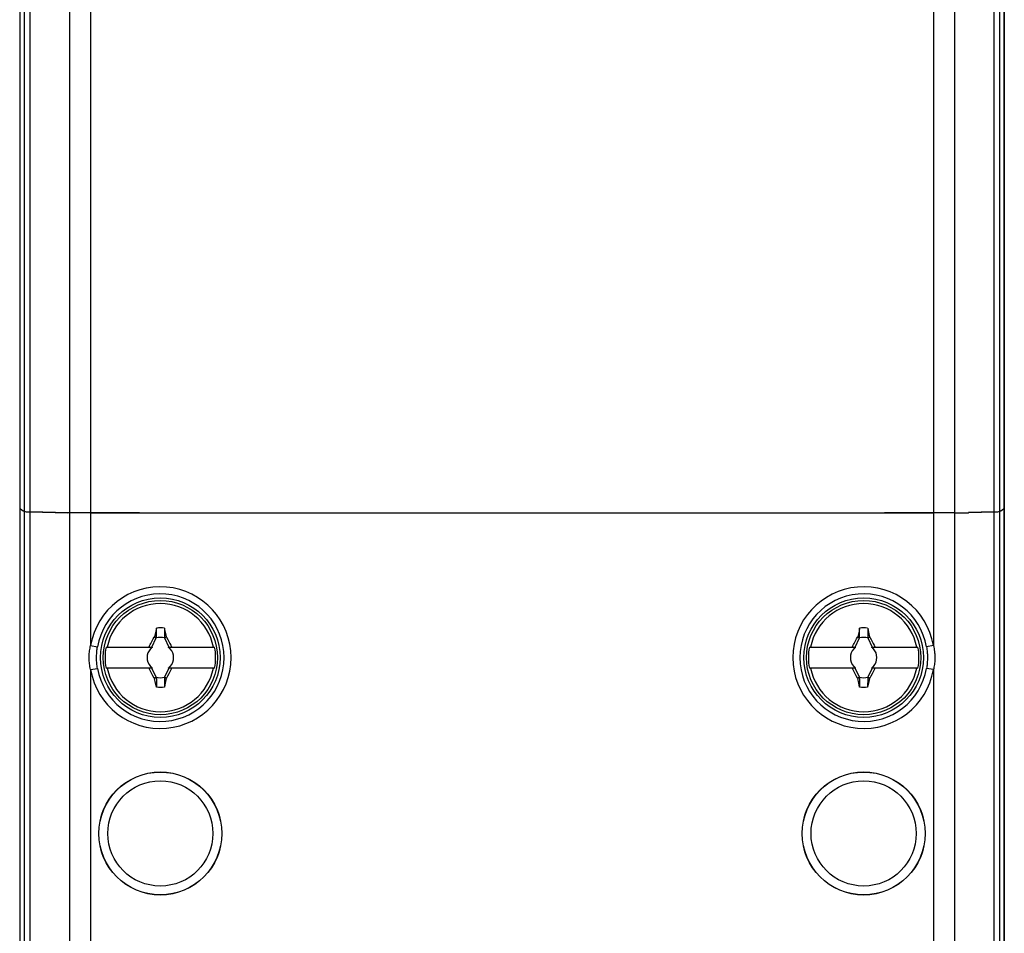
# Model space of a CAD drawing. Units: millimetres. Extents: x -26 to 30, y -95 to 122.
# Drawn here: x -26 to 30, y 10 to 62 of the extents above; entities that cross this region are included whole.
import ezdxf

# ---------------------------------------------------------------- set-up
doc = ezdxf.new("R2010")
doc.units = ezdxf.units.MM
doc.header["$LTSCALE"] = 16.335
doc.layers.get('0').update_dxf_attribs({"linetype": 'CONTINUOUS'})
for name, color, linetype in [('DRAFT', 7, 'CONTINUOUS'), ('RACCORDO', 7, 'CONTINUOUS'), ('TRASH', 7, 'CONTINUOUS')]:
    doc.layers.add(name, color=color, linetype=linetype)

msp = doc.modelspace()

# ---------------------------------------------------------------- linework, layer by layer
at = {"color": 253, "linetype": 'CONTINUOUS'}
for p, q in [((-23.051, 103.525), (-23.051, 33.804)), ((-21.861, 103.528), (-21.861, 33.804)), ((26.078, 103.528), (26.078, 33.804)), ((27.267, 103.525), (27.267, 33.804)), ((-23.051, 33.789), (-23.051, -75.849)), ((-21.861, 33.789), (-21.861, 26.247)), ((26.078, 33.789), (26.078, 26.247)), ((27.267, 33.789), (27.267, -75.849))]:
    msp.add_line(p, q, dxfattribs=at)
at = {"color": 7, "linetype": 'CONTINUOUS'}
for p, q in [((-25.304, 33.85), (-23.173, 33.802)), ((-23.051, 33.804), (-23.173, 33.803)), ((-19.069, 33.804), (-23.051, 33.804)), ((-21.861, 33.789), (-23.051, 33.789)), ((-22.618, 33.804), (-22.618, 33.789)), ((-20.765, 33.789), (-20.765, 33.804)), ((-19.073, 33.79), (-19.114, 33.804)), ((-19.069, 33.789), (-19.069, 33.804)), ((-19.069, 33.789), (23.286, 33.789)), ((23.286, 33.789), (23.286, 33.804)), ((27.267, 33.804), (23.286, 33.804)), ((23.29, 33.79), (23.331, 33.804)), ((24.982, 33.804), (24.982, 33.789)), ((27.267, 33.789), (26.078, 33.789)), ((26.835, 33.789), (26.835, 33.804)), ((27.267, 33.804), (27.39, 33.803)), ((27.39, 33.802), (29.521, 33.85)), ((-18.155, 27.074), (-18.224, 26.752)), ((-18.12, 27.235), (-18.155, 27.074)), ((-18.12, 26.708), (-18.12, 27.235)), ((-17.663, 27.235), (-17.663, 26.708)), ((-17.663, 27.235), (-17.648, 27.165)), ((-17.648, 27.165), (-17.598, 26.934)), ((-17.598, 26.934), (-17.559, 26.753)), ((21.845, 27.074), (21.776, 26.752)), ((21.88, 27.235), (21.845, 27.074)), ((21.88, 26.708), (21.88, 27.235)), ((22.337, 27.235), (22.337, 26.708)), ((22.337, 27.235), (22.384, 27.015)), ((22.384, 27.015), (22.441, 26.753)), ((-18.463, 26.3), (-18.426, 26.373)), ((-18.426, 26.373), (-18.37, 26.482)), ((-18.374, 26.163), (-18.13, 26.685)), ((-18.224, 26.752), (-18.237, 26.734)), ((-18.237, 26.734), (-18.13, 26.685)), ((-18.224, 26.752), (-18.189, 26.737)), ((-18.189, 26.737), (-18.155, 26.722)), ((-18.155, 26.722), (-18.12, 26.708)), ((-17.663, 26.708), (-17.559, 26.753)), ((-17.653, 26.685), (-17.547, 26.734)), ((-17.653, 26.685), (-17.409, 26.163)), ((-17.559, 26.753), (-17.547, 26.734)), ((-17.547, 26.734), (-17.47, 26.59)), ((-17.47, 26.59), (-17.413, 26.481)), ((-17.413, 26.481), (-17.357, 26.372)), ((21.537, 26.3), (21.574, 26.373)), ((21.574, 26.373), (21.63, 26.482)), ((21.626, 26.163), (21.87, 26.685)), ((21.776, 26.752), (21.763, 26.734)), ((21.763, 26.734), (21.87, 26.685)), ((21.776, 26.752), (21.811, 26.737)), ((21.811, 26.737), (21.845, 26.722)), ((21.845, 26.722), (21.88, 26.708)), ((22.337, 26.708), (22.441, 26.753)), ((22.347, 26.685), (22.453, 26.734)), ((22.347, 26.685), (22.591, 26.163)), ((22.441, 26.753), (22.453, 26.734)), ((22.453, 26.734), (22.53, 26.59)), ((22.53, 26.59), (22.587, 26.481)), ((22.587, 26.481), (22.643, 26.372)), ((-20.979, 26.163), (-18.345, 26.163)), ((-18.573, 26.163), (-18.519, 26.19)), ((-18.519, 26.19), (-18.501, 26.227)), ((-18.519, 26.19), (-18.492, 26.163)), ((-18.501, 26.227), (-18.463, 26.3)), ((-18.412, 26.083), (-18.454, 26.063)), ((-18.454, 26.063), (-18.411, 26.082)), ((-18.392, 26.125), (-18.412, 26.083)), ((-18.412, 26.083), (-18.411, 26.082)), ((-18.411, 26.082), (-18.392, 26.125)), ((-17.438, 26.163), (-14.804, 26.163)), ((-17.371, 26.083), (-17.392, 26.125)), ((-17.392, 26.125), (-17.372, 26.082)), ((-17.372, 26.082), (-17.371, 26.083)), ((-17.372, 26.082), (-17.329, 26.063)), ((-17.329, 26.063), (-17.371, 26.083)), ((-17.292, 26.163), (-17.264, 26.19)), ((-17.264, 26.19), (-17.21, 26.163)), ((19.021, 26.163), (21.655, 26.163)), ((21.427, 26.163), (21.481, 26.19)), ((21.481, 26.19), (21.499, 26.227)), ((21.481, 26.19), (21.508, 26.163)), ((21.499, 26.227), (21.537, 26.3)), ((21.588, 26.083), (21.546, 26.063)), ((21.546, 26.063), (21.589, 26.082)), ((21.608, 26.125), (21.588, 26.083)), ((21.588, 26.083), (21.589, 26.082)), ((21.589, 26.082), (21.608, 26.125)), ((22.562, 26.163), (25.196, 26.163)), ((22.629, 26.083), (22.608, 26.125)), ((22.608, 26.125), (22.628, 26.082)), ((22.628, 26.082), (22.629, 26.083)), ((22.628, 26.082), (22.671, 26.063)), ((22.671, 26.063), (22.629, 26.083)), ((22.708, 26.163), (22.736, 26.19)), ((22.736, 26.19), (22.79, 26.163)), ((-18.345, 24.963), (-20.979, 24.963)), ((-18.519, 24.935), (-18.573, 24.963)), ((-18.492, 24.963), (-18.519, 24.935)), ((-18.411, 25.043), (-18.454, 25.063)), ((-18.454, 25.063), (-18.412, 25.042)), ((-18.37, 24.644), (-18.427, 24.753)), ((-18.411, 25.043), (-18.412, 25.042)), ((-18.412, 25.042), (-18.392, 25.001)), ((-18.392, 25.001), (-18.411, 25.043)), ((-18.13, 24.441), (-18.374, 24.963)), ((-18.313, 24.535), (-18.37, 24.644)), ((-17.409, 24.963), (-17.653, 24.441)), ((-14.804, 24.963), (-17.438, 24.963)), ((-17.357, 24.752), (-17.413, 24.643)), ((-17.372, 25.043), (-17.392, 25.001)), ((-17.392, 25.001), (-17.371, 25.042)), ((-17.329, 25.063), (-17.372, 25.043)), ((-17.372, 25.043), (-17.371, 25.042)), ((-17.371, 25.042), (-17.329, 25.063)), ((-17.32, 24.825), (-17.357, 24.752)), ((-17.283, 24.898), (-17.32, 24.825)), ((-17.292, 24.963), (-17.264, 24.935)), ((-17.264, 24.935), (-17.283, 24.898)), ((-17.21, 24.963), (-17.264, 24.935)), ((21.655, 24.963), (19.021, 24.963)), ((21.481, 24.935), (21.427, 24.963)), ((21.508, 24.963), (21.481, 24.935)), ((21.589, 25.043), (21.546, 25.063)), ((21.546, 25.063), (21.588, 25.042)), ((21.63, 24.644), (21.573, 24.753)), ((21.589, 25.043), (21.588, 25.042)), ((21.588, 25.042), (21.608, 25.001)), ((21.608, 25.001), (21.589, 25.043)), ((21.87, 24.441), (21.626, 24.963)), ((21.687, 24.535), (21.63, 24.644)), ((22.591, 24.963), (22.347, 24.441)), ((25.196, 24.963), (22.562, 24.963)), ((22.643, 24.752), (22.587, 24.643)), ((22.628, 25.043), (22.608, 25.001)), ((22.608, 25.001), (22.629, 25.042)), ((22.671, 25.063), (22.628, 25.043)), ((22.628, 25.043), (22.629, 25.042)), ((22.629, 25.042), (22.671, 25.063)), ((22.68, 24.825), (22.643, 24.752)), ((22.717, 24.898), (22.68, 24.825)), ((22.708, 24.963), (22.736, 24.935)), ((22.736, 24.935), (22.717, 24.898)), ((22.79, 24.963), (22.736, 24.935)), ((-18.237, 24.391), (-18.313, 24.535)), ((-18.13, 24.441), (-18.237, 24.391)), ((-18.237, 24.391), (-18.224, 24.373)), ((-18.12, 24.418), (-18.224, 24.373)), ((-18.168, 24.11), (-18.224, 24.373)), ((-18.12, 23.891), (-18.168, 24.11)), ((-18.12, 24.418), (-18.12, 23.891)), ((-17.663, 24.418), (-17.664, 23.891)), ((-17.617, 24.105), (-17.664, 23.891)), ((-17.629, 24.403), (-17.663, 24.418)), ((-17.547, 24.391), (-17.653, 24.441)), ((-17.594, 24.388), (-17.629, 24.403)), ((-17.559, 24.373), (-17.617, 24.105)), ((-17.559, 24.373), (-17.594, 24.388)), ((-17.547, 24.391), (-17.559, 24.373)), ((21.763, 24.391), (21.687, 24.535)), ((21.87, 24.441), (21.763, 24.391)), ((21.763, 24.391), (21.776, 24.373)), ((21.88, 24.418), (21.776, 24.373)), ((21.832, 24.11), (21.776, 24.373)), ((21.88, 23.891), (21.832, 24.11)), ((21.88, 24.418), (21.88, 23.891)), ((22.337, 24.418), (22.336, 23.891)), ((22.383, 24.105), (22.336, 23.891)), ((22.371, 24.403), (22.337, 24.418)), ((22.453, 24.391), (22.347, 24.441)), ((22.406, 24.388), (22.371, 24.403)), ((22.441, 24.373), (22.383, 24.105)), ((22.441, 24.373), (22.406, 24.388)), ((22.453, 24.391), (22.441, 24.373))]:
    msp.add_line(p, q, dxfattribs=at)
for points in [[(-18.37, 26.482), (-18.294, 26.626), (-18.237, 26.734)], [(-17.357, 26.372), (-17.301, 26.263), (-17.283, 26.227), (-17.264, 26.19)], [(21.63, 26.482), (21.706, 26.626), (21.763, 26.734)], [(22.643, 26.372), (22.699, 26.263), (22.717, 26.227), (22.736, 26.19)], [(-18.427, 24.753), (-18.482, 24.862), (-18.501, 24.899), (-18.519, 24.935)], [(-17.413, 24.643), (-17.489, 24.499), (-17.547, 24.391)], [(21.573, 24.753), (21.518, 24.862), (21.499, 24.899), (21.481, 24.935)], [(22.587, 24.643), (22.511, 24.499), (22.453, 24.391)]]:
    msp.add_lwpolyline(points, dxfattribs=at)
for centre in [(-17.892, 25.563), (22.108, 25.563)]:
    msp.add_circle(centre, 3.25, dxfattribs=at)
for centre, radius, start, end in [((-17.892, 25.563), 3.076, 11.2478, 168.7522), ((22.108, 25.563), 3.076, 11.2478, 168.7522), ((-17.892, 25.563), 1.687, 82.2301, 97.7632), ((22.108, 25.563), 1.687, 82.2301, 97.7632), ((-17.892, 25.563), 3.145, 169.0018, 190.9982), ((-17.892, 25.563), 0.752, 138.3509, 221.649), ((-17.892, 25.563), 0.752, 127.1019, 131.6491), ((-17.892, 25.563), 0.752, 48.351, 52.8981), ((-17.892, 25.563), 0.752, 318.3509, 41.649), ((-17.892, 25.563), 3.145, 349.0018, 10.9982), ((22.108, 25.563), 3.145, 169.0018, 190.9982), ((22.108, 25.563), 0.752, 138.3509, 221.649), ((22.108, 25.563), 0.752, 127.1019, 131.6491), ((22.108, 25.563), 0.752, 48.351, 52.8981), ((22.108, 25.563), 0.752, 318.3509, 41.649), ((22.108, 25.563), 3.145, 349.0018, 10.9982), ((-17.892, 25.563), 3.076, 191.2478, 348.7522), ((-17.892, 25.563), 0.752, 228.351, 232.8981), ((-17.892, 25.563), 0.752, 307.1019, 311.6491), ((22.108, 25.563), 3.076, 191.2478, 348.7522), ((22.108, 25.563), 0.752, 228.351, 232.8981), ((22.108, 25.563), 0.752, 307.1019, 311.6491), ((-17.892, 25.563), 1.687, 262.2301, 277.7632), ((22.108, 25.563), 1.687, 262.2301, 277.7632)]:
    msp.add_arc(centre, radius, start, end, dxfattribs=at)
at = {"layer": 'DRAFT', "color": 7, "linetype": 'CONTINUOUS'}
for p, q in [((-25.892, 103.923), (-25.892, -76.248)), ((30.108, -76.248), (30.108, 103.923)), ((-23.846, 33.817), (-25.304, 33.85)), ((-23.846, 33.817), (-23.846, 33.789)), ((-23.051, 33.789), (-23.846, 33.789)), ((-23.453, 33.808), (-23.453, 33.789)), ((-22.542, 33.789), (-22.542, 33.804)), ((-21.861, 33.789), (26.078, 33.789)), ((-21.042, 33.804), (-21.042, 33.789)), ((-19.714, 33.789), (-19.714, 33.804)), ((23.931, 33.804), (23.931, 33.789)), ((25.258, 33.789), (25.258, 33.804)), ((26.758, 33.804), (26.758, 33.789)), ((27.267, 33.789), (28.063, 33.789)), ((27.67, 33.789), (27.67, 33.808)), ((29.521, 33.85), (28.063, 33.817)), ((28.063, 33.817), (28.063, 33.789))]:
    msp.add_line(p, q, dxfattribs=at)
at = {"layer": 'DRAFT', "color": 253, "linetype": 'CONTINUOUS'}
for p, q in [((-25.614, -75.874), (-25.614, 103.55)), ((-25.304, -75.849), (-25.304, 103.525)), ((29.521, 103.525), (29.521, -75.849)), ((29.831, 103.55), (29.831, -75.874))]:
    msp.add_line(p, q, dxfattribs=at)
at = {"layer": 'DRAFT', "color": 7, "linetype": 'CONTINUOUS'}
for centre, radius in [((-17.892, 25.563), 3.4), ((22.108, 25.563), 3.4), ((-17.892, 15.563), 3.5), ((22.108, 15.563), 3.5)]:
    msp.add_circle(centre, radius, dxfattribs=at)
for centre, major_axis, start_param, end_param in [((773.987, 34.306), (800, 0), -3.124139, -3.109993), ((-24.115, 33.866), (1.5, 0), -3.109993, -2.486569), ((28.332, 33.866), (1.5, 0), -0.655023, -0.031599), ((-769.77, 34.306), (800, 0), -0.031599, -0.017453)]:
    msp.add_ellipse(centre, major_axis=major_axis, ratio=0.017455, start_param=start_param, end_param=end_param, dxfattribs=at)
at = {"layer": 'RACCORDO', "color": 7, "linetype": 'CONTINUOUS'}
for p, q in [((-25.892, 103.923), (-25.892, -76.248)), ((30.108, 103.923), (30.108, -76.248))]:
    msp.add_line(p, q, dxfattribs=at)
at = {"layer": 'RACCORDO', "color": 253, "linetype": 'CONTINUOUS'}
for p, q in [((-21.861, 26.247), (-21.467, 26.179)), ((26.078, 26.247), (25.684, 26.179)), ((-21.861, 24.879), (-21.467, 24.947)), ((-21.861, 24.879), (-21.861, -73.503)), ((26.078, 24.879), (25.684, 24.947)), ((26.078, 24.879), (26.078, -73.503))]:
    msp.add_line(p, q, dxfattribs=at)
for points in [[(-21.941, 25.563), (-21.939, 25.643), (-21.936, 25.722), (-21.931, 25.8), (-21.924, 25.877), (-21.915, 25.953), (-21.904, 26.028), (-21.891, 26.102), (-21.877, 26.175), (-21.861, 26.247)], [(-21.519, 25.563), (-21.519, 25.635), (-21.517, 25.706), (-21.513, 25.777), (-21.508, 25.846), (-21.502, 25.915), (-21.495, 25.982), (-21.487, 26.049), (-21.477, 26.114), (-21.467, 26.179)], [(25.684, 26.179), (25.696, 26.102), (25.706, 26.027), (25.715, 25.954), (25.722, 25.883), (25.728, 25.815), (25.732, 25.749), (25.734, 25.684), (25.736, 25.622), (25.736, 25.563)], [(26.078, 26.247), (26.096, 26.161), (26.112, 26.078), (26.125, 25.997), (26.136, 25.919), (26.144, 25.843), (26.15, 25.769), (26.155, 25.698), (26.157, 25.629), (26.157, 25.563)], [(-21.861, 24.879), (-21.879, 24.964), (-21.895, 25.048), (-21.909, 25.128), (-21.919, 25.207), (-21.927, 25.283), (-21.933, 25.357), (-21.938, 25.428), (-21.94, 25.496), (-21.941, 25.563)], [(-21.467, 24.947), (-21.479, 25.024), (-21.49, 25.099), (-21.498, 25.172), (-21.505, 25.242), (-21.511, 25.311), (-21.515, 25.377), (-21.517, 25.441), (-21.519, 25.503), (-21.519, 25.563)], [(25.736, 25.563), (25.736, 25.49), (25.733, 25.418), (25.73, 25.347), (25.725, 25.278), (25.719, 25.209), (25.712, 25.142), (25.704, 25.076), (25.694, 25.011), (25.684, 24.947)], [(26.157, 25.563), (26.156, 25.482), (26.153, 25.402), (26.148, 25.324), (26.141, 25.247), (26.131, 25.171), (26.12, 25.096), (26.108, 25.022), (26.094, 24.95), (26.078, 24.879)]]:
    msp.add_lwpolyline(points, dxfattribs=at)
for centre, radius in [((-17.892, 15.563), 3.491), ((22.108, 15.563), 3.491), ((-17.892, 15.563), 2.991), ((22.108, 15.563), 2.991)]:
    msp.add_circle(centre, radius, dxfattribs=at)
for centre, radius, start, end in [((-17.892, 25.563), 4.028, 189.7749, 170.2251), ((-17.892, 25.563), 3.628, 189.7749, 170.2251), ((22.108, 25.563), 4.028, 9.7749, 350.2251), ((22.108, 25.563), 3.628, 9.7749, 350.2251)]:
    msp.add_arc(centre, radius, start, end, dxfattribs=at)
at = {"layer": 'TRASH', "color": 7, "linetype": 'CONTINUOUS'}
for p, q in [((-18.13, 26.685), (-18.12, 26.708)), ((-17.663, 26.708), (-17.653, 26.685)), ((21.87, 26.685), (21.88, 26.708)), ((22.337, 26.708), (22.347, 26.685)), ((-18.13, 24.441), (-18.12, 24.418)), ((-17.653, 24.441), (-17.663, 24.418)), ((21.87, 24.441), (21.88, 24.418)), ((22.347, 24.441), (22.337, 24.418))]:
    msp.add_line(p, q, dxfattribs=at)
for centre, start, end in [((-17.892, 25.563), 77.9846, 102.0153), ((22.108, 25.563), 77.9846, 102.0153), ((-17.892, 25.563), 257.9846, 282.0153), ((22.108, 25.563), 257.9846, 282.0153)]:
    msp.add_arc(centre, 1.147, start, end, dxfattribs=at)

doc.saveas('drawing.dxf')
